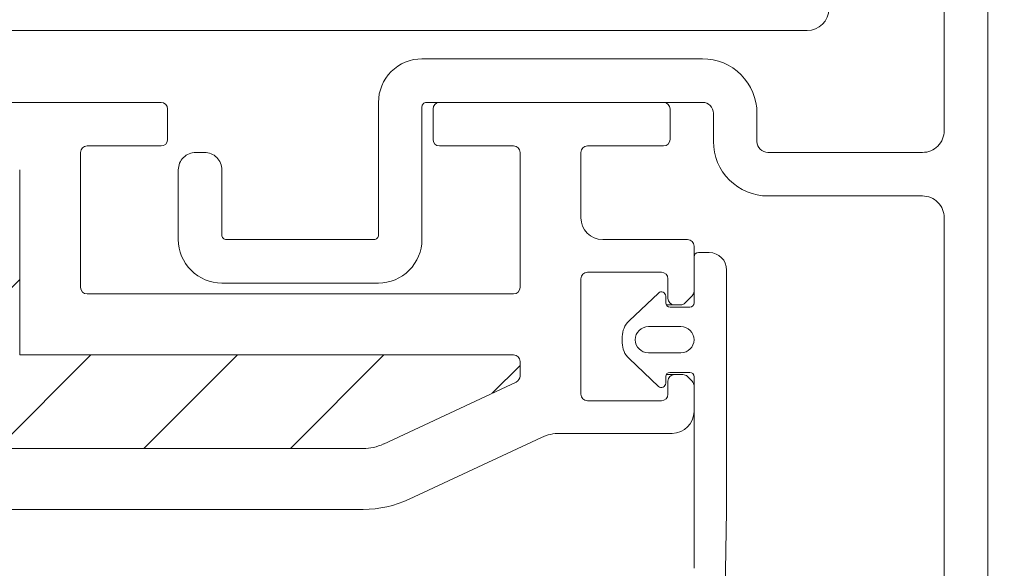
# Model space of a CAD drawing. Units: millimetres. Extents: x 446 to 2479, y 3132 to 6007.
# Drawn here: x 1606 to 1651, y 4602 to 4628 of the extents above; entities that cross this region are included whole.
import ezdxf

# ---------------------------------------------------------------- set-up
doc = ezdxf.new("R2010")
doc.units = ezdxf.units.MM
doc.header["$LTSCALE"] = 30
doc.layers.get('Defpoints').update_dxf_attribs({"lineweight": 9})
doc.layers.add('FAKRO TEXT', color=80, linetype='Continuous', lineweight=9)
doc.layers.add('FAKRO WINDOW', color=7, linetype='Continuous', lineweight=20)
doc.styles.get("Standard").update_dxf_attribs({"font": 'ARIAL.TTF'})
doc.dimstyles.new('FAKRO', dxfattribs={"dimscale": 5, "dimtxt": 2, "dimasz": 1.5, "dimexe": 2, "dimexo": 15, "dimgap": 0.5, "dimtad": 1, "dimdec": 0, "dimrnd": 0.1, "dimzin": 1, "dimdsep": 46, "dimtxsty": 'Standard', "dimblk": 'OBLIQUE', "dimcen": 2, "dimclrd": 3, "dimclre": 3, "dimclrt": 3, "dimadec": 0, "dimazin": 0, "dimtfac": 1, "dimtdec": 0, "dimtix": 1, "dimtmove": 2, "dimatfit": 3, "dimldrblk": 'OBLIQUE', "dimfxl": 0, "dimtolj": 1, "dimarcsym": 0})

# ---------------------------------------------------------------- blocks, each defined once
blk = doc.blocks.new('_Oblique')
at = {"color": 0, "linetype": 'ByBlock', "lineweight": -2}
blk.add_line((-0.5, -0.5), (0.5, 0.5), dxfattribs=at)
blk = doc.blocks.new('*D13')
at = {"layer": 'Defpoints', "color": 0, "transparency": 16777216}
for p in [(1635.085, 4631.065), (1719.701, 4631.065), (1660.084, 4442.765)]:
    blk.add_point(p, dxfattribs=at)
at = {"layer": 'FAKRO TEXT', "color": 3, "lineweight": -2, "transparency": 16777216}
for p, q in [((1710.085, 4631.065), (1729.701, 4631.065)), ((1719.701, 4442.765), (1719.701, 4631.065)), ((1735.084, 4442.765), (1729.701, 4442.765))]:
    blk.add_line(p, q, dxfattribs=at)
at = {"layer": 'FAKRO TEXT', "color": 3, "lineweight": -2, "transparency": 16777216, "xscale": 7.5, "yscale": 7.5, "zscale": 7.5}
for p, rotation in [((1719.701, 4631.065), 90), ((1719.701, 4442.765), 270)]:
    blk.add_blockref('_Oblique', p, dxfattribs=dict(at, rotation=rotation))
at = {"layer": 'FAKRO TEXT', "color": 3, "transparency": 16777216, "insert": (1706.989, 4536.915), "char_height": 20, "attachment_point": 5, "rotation": 90}
blk.add_mtext('\\A1;190', dxfattribs=at)
blk = doc.blocks.new('*D14')
at = {"layer": 'Defpoints', "color": 0, "transparency": 16777216}
for p in [(1671.662, 4707.617), (851.648, 4445.035), (1671.662, 4445.035)]:
    blk.add_point(p, dxfattribs=at)
at = {"layer": 'FAKRO TEXT', "color": 3, "lineweight": -2, "transparency": 16777216}
for p, q in [((851.648, 4670.035), (851.648, 4717.617)), ((1671.662, 4670.035), (1671.662, 4717.617)), ((851.648, 4707.617), (1671.662, 4707.617))]:
    blk.add_line(p, q, dxfattribs=at)
at = {"layer": 'FAKRO TEXT', "color": 3, "lineweight": -2, "transparency": 16777216, "xscale": 7.5, "yscale": 7.5, "zscale": 7.5, "rotation": 180}
blk.add_blockref('_Oblique', (851.648, 4707.617), dxfattribs=at)
at = {"layer": 'FAKRO TEXT', "color": 3, "lineweight": -2, "transparency": 16777216, "xscale": 7.5, "yscale": 7.5, "zscale": 7.5}
blk.add_blockref('_Oblique', (1671.662, 4707.617), dxfattribs=at)
at = {"layer": 'FAKRO TEXT', "color": 3, "transparency": 16777216, "insert": (1261.655, 4720.458), "char_height": 20, "attachment_point": 5}
blk.add_mtext('\\A1;S', dxfattribs=at)
blk = doc.blocks.new('A$C23BE6291')
at = {"layer": 'FAKRO WINDOW'}
h = blk.add_hatch(dxfattribs=at)
h.set_pattern_fill('ANSI31', color=256, scale=1.5)
h.set_pattern_definition([(45, (-847.8973, -4404.963), (-3.367596, 3.367596), [])])
h.paths.add_polyline_path([(720.357, 118.107), (719.28, 118.107), (661.693, 118.107, -0.354119), (661.399, 118.344), (656.362, 142.044), (651.24, 166.14, -0.476976), (651.533, 166.503), (677.483, 166.503), (681.183, 166.503, 0.414214), (685.983, 171.303), (685.983, 174.403), (685.983, 205.903, -0.414214), (686.283, 206.203), (686.513, 206.203, -0.224641), (686.745, 206.093, 0.704399), (693.483, 208.503), (693.483, 213.702, -0.414214), (693.783, 214.002), (719.984, 214.002), (723.181, 214.002, 0.294747), (726.007, 215.826, -0.294747), (726.28, 216.003), (757.684, 216.003, -0.414214), (757.984, 215.703), (757.984, 207.204), (780.684, 207.204, -0.414214), (780.984, 206.904), (780.984, 206.232, -0.291473), (780.811, 205.96), (774.705, 203.112, -0.109518), (773.775, 202.906), (766.584, 202.906), (730.183, 202.906, 0.414214), (723.184, 195.907), (723.184, 177.003), (721.556, 119.273, -0.405982)])
at = {"layer": 'FAKRO WINDOW', "color": 7, "linetype": 'Continuous'}
for p, q in [((802.486, 168.614), (802.486, 227.302)), ((794.183, 222.102), (415.595, 222.102))]:
    blk.add_line(p, q, dxfattribs=at)
at = {"layer": 'FAKRO WINDOW', "linetype": 'Continuous'}
for p, q in [((764.484, 218.802), (754.184, 218.802)), ((787.584, 218.802), (777.284, 218.802)), ((764.784, 217.102), (764.784, 218.502)), ((776.984, 218.502), (776.984, 217.102)), ((787.884, 217.102), (787.884, 218.502)), ((760.784, 210.304), (760.784, 216.502)), ((761.084, 216.802), (764.484, 216.802)), ((777.284, 216.802), (780.684, 216.802)), ((780.984, 216.502), (780.984, 210.304)), ((783.784, 213.502), (783.784, 216.502)), ((784.084, 216.802), (787.584, 216.802)), ((757.984, 215.703), (757.984, 207.204)), ((788.683, 212.502), (784.784, 212.502)), ((788.983, 210.126), (788.983, 212.202)), ((789.683, 211.903), (789.183, 211.903)), ((788.983, 211.703), (788.983, 209.603)), ((784.084, 211.003), (787.484, 211.003)), ((790.483, 200.201), (790.483, 211.103)), ((783.784, 205.403), (783.784, 210.703)), ((787.784, 210.703), (787.784, 209.803)), ((787.343, 210.048), (785.995, 208.769)), ((780.684, 210.004), (761.084, 210.004)), ((787.68, 209.603), (787.68, 209.903)), ((788.572, 209.591), (788.895, 209.914)), ((787.707, 209.503), (788.084, 209.503)), ((788.783, 209.403), (787.88, 209.403)), ((788.084, 209.503), (788.36, 209.503)), ((786.883, 208.503), (788.383, 208.503)), ((785.683, 208.044), (785.683, 207.762)), ((788.383, 207.303), (786.883, 207.303)), ((780.684, 207.204), (757.984, 207.204)), ((780.984, 206.232), (780.984, 206.904)), ((785.995, 207.037), (787.343, 205.758)), ((787.877, 206.403), (788.783, 206.403)), ((774.705, 203.112), (780.811, 205.96)), ((787.68, 205.903), (787.68, 206.206)), ((787.706, 206.303), (788.084, 206.303)), ((787.784, 206.003), (787.784, 205.403)), ((788.464, 206.303), (788.084, 206.303)), ((788.895, 205.996), (788.676, 206.215)), ((788.983, 206.203), (788.983, 197.403)), ((788.983, 204.602), (788.983, 205.783)), ((787.484, 205.103), (784.084, 205.103)), ((775.888, 200.575), (781.979, 203.415)), ((782.824, 203.602), (787.983, 203.602)), ((766.584, 202.906), (730.183, 202.906)), ((766.584, 202.906), (773.775, 202.906)), ((735.451, 200.092), (773.775, 200.107)), ((790.282, 188.556), (790.482, 200.026))]:
    blk.add_line(p, q, dxfattribs=at)
at = {"layer": 'FAKRO WINDOW', "color": 7, "linetype": 'Continuous'}
for points in [[(802.486, 227.302), (802.486, 168.614, -0.414214)], [(800.486, 168.614), (800.486, 213.506, 0.414214), (799.486, 214.506), (792.377, 214.506, -0.414214), (789.877, 217.006), (789.877, 218.306, 0.414214), (789.38, 218.802), (776.677, 218.802, 0.414214), (776.477, 218.602), (776.477, 212.507, -0.414214), (774.477, 210.507), (767.277, 210.507, -0.414214), (765.277, 212.507), (765.277, 215.707, -0.414214), (766.077, 216.507), (766.477, 216.507, -0.414214), (767.277, 215.707), (767.277, 212.707, 0.414214), (767.477, 212.507), (774.277, 212.507, 0.414214), (774.477, 212.707), (774.477, 218.806, -0.414214), (776.477, 220.806), (789.377, 220.806, -0.414214), (791.877, 218.306), (791.877, 217.006, 0.414214), (792.377, 216.506), (799.486, 216.506, 0.414214), (800.486, 217.506), (800.486, 227.302, -0.414214)]]:
    blk.add_lwpolyline(points, format="xyb", dxfattribs=at)
blk.add_arc((794.183, 223.102), 1, 270, 0, dxfattribs=at)
at = {"layer": 'FAKRO WINDOW', "linetype": 'Continuous'}
for centre, radius, start, end in [((764.484, 218.502), 0.3, 0, 90), ((777.284, 218.502), 0.3, 90, 180), ((787.584, 218.502), 0.3, 0, 90), ((764.484, 217.102), 0.3, 270, 360), ((777.284, 217.102), 0.3, 180, 270), ((787.584, 217.102), 0.3, 270, 0), ((761.084, 216.502), 0.3, 90, 180), ((780.684, 216.502), 0.3, 0, 90), ((784.084, 216.502), 0.3, 90, 180), ((784.784, 213.502), 1, 180, 270), ((788.683, 212.202), 0.3, 0, 90), ((789.183, 211.703), 0.2, 90, 180), ((789.683, 211.103), 0.8, 0, 90), ((784.084, 210.703), 0.3, 90, 180), ((787.484, 210.703), 0.3, 0, 90), ((761.084, 210.304), 0.3, 180, 270), ((780.684, 210.304), 0.3, 270, 0), ((787.48, 209.903), 0.2, 0, 133.5), ((788.683, 210.126), 0.3, 315, 0), ((787.88, 209.603), 0.2, 180, 270), ((788.084, 209.803), 0.3, 180, 270), ((788.36, 209.803), 0.3, 270, 315), ((788.783, 209.603), 0.2, 270, 0), ((786.683, 208.044), 1, 133.5, 180), ((786.883, 207.903), 0.6, 90, 270), ((788.383, 207.903), 0.6, 270, 90), ((786.683, 207.762), 1, 180, 226.5), ((780.684, 206.904), 0.3, 0, 90), ((787.877, 206.206), 0.197, 90, 180), ((788.783, 206.203), 0.2, 0, 90), ((780.684, 206.232), 0.3, 295, 360), ((788.084, 206.003), 0.3, 90, 180), ((788.464, 206.003), 0.3, 45, 90), ((788.683, 205.783), 0.3, 0, 45), ((787.48, 205.903), 0.2, 226.5, 0), ((784.084, 205.403), 0.3, 180, 270), ((787.484, 205.403), 0.3, 270, 360), ((787.983, 204.602), 1, 270, 0), ((782.824, 201.602), 2, 90, 115), ((773.775, 205.107), 2.2, 270, 295), ((773.775, 205.107), 5, 270, 295), ((780.483, 200.201), 10, 359, 0)]:
    blk.add_arc(centre, radius, start, end, dxfattribs=at)

msp = doc.modelspace()

# ---------------------------------------------------------------- block references
at = {"layer": 'FAKRO WINDOW'}
msp.add_blockref('A$C23BE6291', (847.897, 4404.963), dxfattribs=at)

# ---------------------------------------------------------------- dimensions: what is measured, and where the dimension line sits
at = {"layer": 'FAKRO TEXT'}
dim = msp.add_linear_dim(base=(1671.662, 4707.617), p1=(851.648, 4445.035), p2=(1671.662, 4445.035), text='S', dimstyle='FAKRO', override={"dimtxt": 4, "dimexo": 45}, dxfattribs=at)
dim.commit()
dim.dimension.update_dxf_attribs({"geometry": '*D14', "text_midpoint": (1261.655, 4720.458)})
dim = msp.add_linear_dim(base=(1719.701, 4631.065), p1=(1660.084, 4442.765), p2=(1635.085, 4631.065), angle=90, text='190', dimstyle='FAKRO', override={"dimtxt": 4}, dxfattribs=at)
dim.commit()
dim.dimension.update_dxf_attribs({"geometry": '*D13', "text_midpoint": (1706.989, 4536.915)})

doc.saveas('drawing.dxf')
